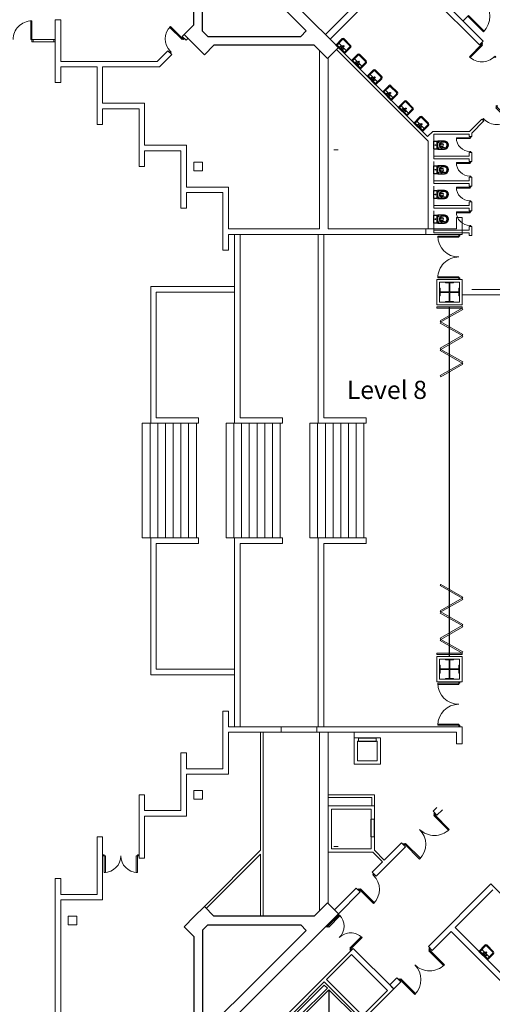
# Model space of a CAD drawing. Units: inches. Extents: x 1401 to 13082, y 4 to 10968.
# Drawn here: x 8427 to 10570, y 2752 to 7218 of the extents above; entities that cross this region are included whole.
import ezdxf

# ---------------------------------------------------------------- set-up
doc = ezdxf.new("R2010")
doc.units = ezdxf.units.IN
doc.header["$MEASUREMENT"] = 0
for name, color, linetype in [('1_Izgled_Korigiran', 212, 'Continuous'), ('1Constr', 232, 'Continuous'), ('1San', 5, 'Continuous'), ('Expo', 254, 'Continuous'), ('New Walls Ivo', 7, 'Continuous')]:
    doc.layers.add(name, color=color, linetype=linetype)
for name, color, linetype, lineweight in [('1Doors', 150, 'Continuous', 13), ('1Metal', 114, 'Continuous', 13), ('1Walls', 7, 'Continuous', 20), ('1Win', 140, 'Continuous', 9)]:
    doc.layers.add(name, color=color, linetype=linetype, lineweight=lineweight)
doc.styles.get("Standard").update_dxf_attribs({"font": 'arial.ttf'})

# ---------------------------------------------------------------- blocks, each defined once
blk = doc.blocks.new('A$C6E7E0B1B')
for points in [[(110.3, 110.3), (106.8, 106.8), (110.3, 103.2), (113.8, 106.8)], [(110.3, 103.2), (106.8, 99.7), (158.4, 48.1), (161.9, 51.6)], [(0, 0), (3.5, 3.5), (7.1, 0), (3.5, -3.5)], [(7.1, 0), (10.6, 3.5), (62.2, -48.1), (58.7, -51.6)]]:
    blk.add_lwpolyline(points, close=True)
for centre, start, end in [((7.1, 0), 315, 45), ((110.3, 103.2), 225, 315)]:
    blk.add_arc(centre, 73, start, end)
blk = doc.blocks.new('A$C39B323EB')
at = {"layer": '1_Izgled_Korigiran'}
for p, q in [((-2715.6, -9859), (-2588.3, -9731.7)), ((-2461, -9859), (-2588.3, -9731.7)), ((-2588.3, -9731.7), (-2588.3, -9986.3)), ((-2581.2, -9724.6), (-2567.1, -9710.5)), ((-2453.9, -9851.9), (-2581.2, -9724.6)), ((-2567.1, -9710.5), (-2439.8, -9837.8)), ((-2588.3, -9986.3), (-2715.6, -9859)), ((-2715.6, -9859), (-2461, -9859)), ((-2461, -9859), (-2588.3, -9986.3)), ((-2439.8, -9837.8), (-2453.9, -9851.9)), ((-2436.3, -10138.3), (-2415.1, -9862.5)), ((-2287.8, -9989.8), (-2563.5, -10011))]:
    blk.add_line(p, q, dxfattribs=at)
blk.add_lwpolyline([(-2436.3, -10138.3), (-2287.8, -9989.8), (-2415.1, -9862.5), (-2563.5, -10011)], close=True, dxfattribs=at)
at = {"layer": '1Constr'}
for points in [[(-1977.3, -9400), (-1931.4, -9446), (-1975, -9489.6), (-1975, -9944.1), (-1914.9, -10004.2), (-1964.4, -10053.7), (-2297.7, -9720.4), (-2631, -9387.1), (-2581.5, -9337.6), (-2521.4, -9397.7), (-2066.9, -9397.7), (-2023.3, -9354.1), (-1977.3, -9400)], [(-2026.8, -9449.5), (-2038.6, -9437.7), (-2460.1, -9437.7), (-2484.9, -9462.5), (-2262.3, -9685)], [(-2026.8, -9449.5), (-2015, -9461.4), (-2015, -9882.9), (-2039.7, -9907.6), (-2262.3, -9685)]]:
    blk.add_lwpolyline(points, dxfattribs=at)
at = {"layer": '1Walls'}
for p, q in [((-2882.1, -9727.8), (-2698.3, -9544)), ((-2698.3, -9544), (-2263, -9979.2)), ((-2853.8, -9734.9), (-2691.2, -9572.3)), ((-2691.2, -9572.3), (-2577.7, -9685.7)), ((-2740.3, -9848.4), (-2577.7, -9685.7)), ((-2882.1, -9727.8), (-2708.5, -9901.4)), ((-2878.6, -9724.3), (-2860.9, -9706.6)), ((-2729.7, -9859), (-2567.1, -9696.4)), ((-2567.1, -9696.4), (-2425.7, -9837.8)), ((-2853.8, -9734.9), (-2740.3, -9848.4)), ((-2729.7, -9859), (-2697.9, -9890.8)), ((-2588.3, -10000.4), (-2425.7, -9837.8)), ((-2577.7, -10011), (-2415.1, -9848.4)), ((-2415.1, -9848.4), (-2273.6, -9989.8)), ((-2263, -9979.2), (-2151, -9867.1)), ((-2708.5, -9901.4), (-2697.9, -9890.8)), ((-2436.3, -10173.7), (-2140.3, -9877.7)), ((-2630.7, -9979.2), (-2620.1, -9968.6)), ((-2630.7, -9979.2), (-2556.5, -10053.4)), ((-2620.1, -9968.6), (-2588.3, -10000.4)), ((-2436.3, -10152.4), (-2273.6, -9989.8)), ((-2577.7, -10011), (-2545.9, -10042.8)), ((-2556.5, -10053.4), (-2545.9, -10042.8)), ((-2478.7, -10131.2), (-2468.1, -10120.6)), ((-2478.7, -10131.2), (-2436.3, -10173.7)), ((-2468.1, -10120.6), (-2436.3, -10152.4))]:
    blk.add_line(p, q, dxfattribs=at)
at = {"layer": '1Doors', "xscale": -1, "rotation": 270}
blk.add_blockref('A$C6E7E0B1B', (-2686.9, -9553.9), dxfattribs=at)
blk = doc.blocks.new('A$C51735FC9')
at = {"layer": '1Constr'}
for points in [[(653.6, -12.9), (699.6, -58.9), (656, -102.5), (656, -557), (716.1, -617.1), (666.6, -666.6), (333.3, -333.3), (0, 0), (49.5, 49.5), (109.6, -10.6), (564, -10.6), (607.7, 33), (653.6, -12.9)], [(604.1, -62.4), (592.3, -50.6), (170.8, -50.6), (146.1, -75.4), (368.6, -297.9)], [(604.1, -62.4), (616, -74.2), (616, -495.8), (591.2, -520.5), (368.6, -297.9)]]:
    blk.add_lwpolyline(points, dxfattribs=at)
blk = doc.blocks.new('A$C24616167')
blk.add_lwpolyline([(0, 0), (5, 0), (5, -85), (0, -85)], close=True)
blk.add_arc((0, 0), 85, 270, 0)
blk = doc.blocks.new('Door_90')
for points in [[(2.5, 0), (-2.5, 0), (-2.5, -5), (2.5, -5)], [(82.5, -5), (2.5, -5), (2.5, -10), (82.5, -10)], [(2.5, -85), (-2.5, -85), (-2.5, -90), (2.5, -90)]]:
    blk.add_lwpolyline(points, close=True)
blk.add_arc((2.5, -5), 80, 270, 0)
blk = doc.blocks.new('um55')
for p, q in [((-20.5, 48), (20.5, 48)), ((-27.5, 41), (-27.5, 2)), ((-27.5, 6), (27.5, 6)), ((-27.5, 2), (27.5, 2)), ((-23.5, 41), (-23.5, 6)), ((-23.5, 17), (23.5, 17)), ((-20.5, 44), (20.5, 44)), ((23.5, 41), (23.5, 6)), ((27.5, 41), (27.5, 2))]:
    blk.add_line(p, q)
for centre, radius in [((-8, 11.5), 1.5), ((0, 22), 2.5), ((0, 11.5), 2), ((8, 11.5), 1.5)]:
    blk.add_circle(centre, radius)
for centre, radius, start, end in [((-20.5, 41), 7, 90, 180), ((20.5, 41), 7, 0, 90), ((-20.5, 41), 3, 90, 180), ((20.5, 41), 3, 0, 90)]:
    blk.add_arc(centre, radius, start, end)
blk = doc.blocks.new('Door_70')
for points in [[(0, -2), (4, -2), (4, 2), (0, 2)], [(66, -2), (70, -2), (70, 2), (66, 2)], [(4, -64), (8, -64), (8, -2), (4, -2)]]:
    blk.add_lwpolyline(points, close=True)
blk.add_arc((4, -2), 62, 270, 0)
blk = doc.blocks.new('WC_66')
for p, q in [((-13, 48), (-13, 38)), ((13, 48), (13, 38)), ((-15, 14), (-15, 16)), ((-6, 34.2), (-6, 38)), ((6, 34.3), (6, 38)), ((15, 14), (15, 16))]:
    blk.add_line(p, q)
for points in [[(-18, 48), (-18, 17, 0.414214), (-17, 16), (17, 16, 0.414214), (18, 17), (18, 48, 1)], [(-18, 1), (-18, 13, -0.414214), (-17, 14), (17, 14, -0.414214), (18, 13), (18, 1, -0.414214), (17, 0), (-17, 0, -0.414214)]]:
    blk.add_lwpolyline(points, format="xyb", close=True)
for centre, radius in [((-13, 22), 1), ((0, 7), 1.5), ((13, 22), 1)]:
    blk.add_circle(centre, radius)
for centre, radius, start, end in [((0, 48), 13, 0, 180), ((0, 38), 13, 180, 0), ((0, 38), 6, 0, 180), ((-3, 34.2), 3, 180, 236.232), ((0, 38.7), 8.39, 236.232, 303.8968), ((3, 34.3), 3, 303.8968, 0)]:
    blk.add_arc(centre, radius, start, end)
blk = doc.blocks.new('Door160')
at = {"layer": '1Doors'}
for points in [[(0, 0), (5, 0), (5, -5), (0, -5)], [(5, -10), (5, -5), (80, -5), (80, -10)], [(0, -160), (5, -160), (5, -155), (0, -155)], [(5, -150), (5, -155), (80, -155), (80, -150)]]:
    blk.add_lwpolyline(points, close=True, dxfattribs=at)
for centre, start, end in [((5, -5), 270, 0), ((5, -155), 0, 90)]:
    blk.add_arc(centre, 75, start, end, dxfattribs=at)
blk = doc.blocks.new('door100')
for points in [[(-5, 95), (-5, 5), (-10, 5), (-10, 95)], [(-95, 5), (-95, 0), (-100, 0), (-100, 5)], [(0, 5), (0, 0), (-5, 0), (-5, 5)]]:
    blk.add_lwpolyline(points, close=True)
blk.add_arc((-5, 5), 90, 90, 180)
blk = doc.blocks.new('Door_200')
for points in [[(0, 200), (5, 200), (5, 195), (0, 195)], [(5, 195), (100, 195), (100, 190), (5, 190)], [(0, 0), (5, 0), (5, 5), (0, 5)], [(5, 5), (100, 5), (100, 10), (5, 10)]]:
    blk.add_lwpolyline(points, close=True)
for centre, start, end in [((5, 195), 270, 0), ((5, 5), 0, 90)]:
    blk.add_arc(centre, 95, start, end)
blk = doc.blocks.new('A$C70BB0673')
at = {"layer": '1Win'}
blk.add_lwpolyline([(0, 0), (3.5, -3.5), (-67.2, -74.2), (-70.7, -70.7)], close=True, dxfattribs=at)
blk.add_arc((0, 0), 100, 225, 315, dxfattribs=at)

msp = doc.modelspace()

# ---------------------------------------------------------------- linework, layer by layer
at = {"lineweight": 20}
for points in [[(9216.3, 6532.3), (9256.3, 6532.3), (9256.3, 6572.3), (9216.3, 6572.3)], [(9216.3, 3682.3), (9256.3, 3682.3), (9256.3, 3722.3), (9216.3, 3722.3)], [(8646.3, 3112.3), (8686.3, 3112.3), (8686.3, 3152.3), (8646.3, 3152.3)]]:
    msp.add_lwpolyline(points, close=True, dxfattribs=at)
at = {"layer": '1_Izgled_Korigiran', "lineweight": 20}
for p, q in [((9871.3, 6627.3), (9851.3, 6627.3)), ((9401.3, 6243.8), (9401.3, 5387.3)), ((9426.3, 6243.8), (9426.3, 5412.3)), ((9781.3, 6243.8), (9781.3, 5387.3)), ((9806.3, 6243.8), (9806.3, 5412.3)), ((9021.3, 6007.3), (9401.3, 6007.3)), ((9021.3, 6007.3), (9021.3, 5387.3)), ((9021.3, 6007.3), (9401.3, 6007.3)), ((9021.3, 6007.3), (9021.3, 5387.3)), ((9046.3, 5982.3), (9401.3, 5982.3)), ((9046.3, 5982.3), (9046.3, 5412.3)), ((9046.3, 5982.3), (9401.3, 5982.3)), ((9046.3, 5982.3), (9046.3, 5412.3)), ((9046.3, 5412.3), (9238.3, 5412.3)), ((9046.3, 5412.3), (9238.3, 5412.3)), ((9238.3, 5387.3), (9238.3, 5412.3)), ((9238.3, 5387.3), (9238.3, 5412.3)), ((9426.3, 5412.3), (9618.3, 5412.3)), ((9618.3, 5387.3), (9618.3, 5412.3)), ((9806.3, 5412.3), (9998.3, 5412.3)), ((9998.3, 5387.3), (9998.3, 5412.3)), ((9018.3, 5387.3), (8983.3, 5387.3)), ((8983.3, 5387.3), (8983.3, 4867.3)), ((9018.3, 5387.3), (8983.3, 5387.3)), ((8983.3, 5387.3), (8983.3, 4867.3)), ((9018.3, 5387.3), (9238.3, 5387.3)), ((9018.3, 5387.3), (9018.3, 4867.3)), ((9018.3, 5387.3), (9238.3, 5387.3)), ((9018.3, 5387.3), (9018.3, 4867.3)), ((9053.3, 5387.3), (9053.3, 4867.3)), ((9053.3, 5387.3), (9053.3, 4867.3)), ((9088.3, 5387.3), (9088.3, 4867.3)), ((9088.3, 5387.3), (9088.3, 4867.3)), ((9123.3, 5387.3), (9123.3, 4867.3)), ((9123.3, 5387.3), (9123.3, 4867.3)), ((9158.3, 5387.3), (9158.3, 4867.3)), ((9158.3, 5387.3), (9158.3, 4867.3)), ((9193.3, 5387.3), (9193.3, 4867.3)), ((9193.3, 5387.3), (9193.3, 4867.3)), ((9228.3, 5387.3), (9228.3, 4867.3)), ((9228.3, 5387.3), (9228.3, 4867.3)), ((9363.3, 5387.3), (9363.3, 4867.3)), ((9401.3, 5387.3), (9363.3, 5387.3)), ((9363.3, 5387.3), (9363.3, 4867.3)), ((9401.3, 5387.3), (9363.3, 5387.3)), ((9398.3, 5387.3), (9398.3, 4867.3)), ((9398.3, 5387.3), (9398.3, 4867.3)), ((9618.3, 5387.3), (9401.3, 5387.3)), ((9433.3, 5387.3), (9433.3, 4867.3)), ((9433.3, 5387.3), (9433.3, 4867.3)), ((9468.3, 5387.3), (9468.3, 4923)), ((9468.3, 5387.3), (9468.3, 4867.3)), ((9503.3, 5387.3), (9503.3, 5053)), ((9503.3, 5387.3), (9503.3, 4867.3)), ((9538.3, 5387.3), (9538.3, 5183)), ((9538.3, 5387.3), (9538.3, 4867.3)), ((9573.3, 5387.3), (9573.3, 5313)), ((9573.3, 5387.3), (9573.3, 4867.3)), ((9608.3, 5387.3), (9608.3, 4867.3)), ((9743.3, 5387.3), (9743.3, 4867.3)), ((9781.3, 5387.3), (9743.3, 5387.3)), ((9778.3, 5387.3), (9778.3, 4867.3)), ((9998.3, 5387.3), (9781.3, 5387.3)), ((9813.3, 5387.3), (9813.3, 4867.3)), ((9848.3, 5387.3), (9848.3, 4867.3)), ((9883.3, 5387.3), (9883.3, 4867.3)), ((9918.3, 5387.3), (9918.3, 4867.3)), ((9953.3, 5387.3), (9953.3, 4867.3)), ((9988.3, 5387.3), (9988.3, 4867.3)), ((8983.3, 4867.3), (9018.3, 4867.3)), ((9018.3, 4867.3), (8983.3, 4867.3)), ((9018.3, 4867.3), (8983.3, 4867.3)), ((9018.3, 4867.3), (9238.3, 4867.3)), ((9018.3, 4867.3), (9238.3, 4867.3)), ((9021.3, 4247.3), (9021.3, 4867.3)), ((9021.3, 4247.3), (9021.3, 4867.3)), ((9046.3, 4842.3), (9238.3, 4842.3)), ((9046.3, 4272.3), (9046.3, 4842.3)), ((9046.3, 4272.3), (9046.3, 4842.3)), ((9046.3, 4842.3), (9238.3, 4842.3)), ((9238.3, 4867.3), (9238.3, 4842.3)), ((9238.3, 4867.3), (9238.3, 4842.3)), ((9401.3, 4867.3), (9363.3, 4867.3)), ((9401.3, 4867.3), (9363.3, 4867.3)), ((9618.3, 4867.3), (9401.3, 4867.3)), ((9401.3, 4010.8), (9401.3, 4867.3)), ((9426.3, 4010.8), (9426.3, 4842.3)), ((9426.3, 4842.3), (9618.3, 4842.3)), ((9618.3, 4867.3), (9618.3, 4842.3)), ((9781.3, 4867.3), (9743.3, 4867.3)), ((9781.3, 4010.8), (9781.3, 4867.3)), ((9998.3, 4867.3), (9781.3, 4867.3)), ((9806.3, 4010.8), (9806.3, 4842.3)), ((9806.3, 4842.3), (9998.3, 4842.3)), ((9998.3, 4867.3), (9998.3, 4842.3)), ((9021.3, 4247.3), (9401.3, 4247.3)), ((9021.3, 4247.3), (9401.3, 4247.3)), ((9046.3, 4272.3), (9401.3, 4272.3)), ((9046.3, 4272.3), (9401.3, 4272.3)), ((9851.3, 3467.3), (9871.3, 3467.3))]:
    msp.add_line(p, q, dxfattribs=at)
at = {"layer": '1_Izgled_Korigiran'}
msp.add_line((10376.3, 4329.3), (10376.3, 5915.3), dxfattribs=at)
at = {"layer": '1Doors', "lineweight": 20}
msp.add_line((8477, 7206.7), (8476.9, 7206.7), dxfattribs=at)
at = {"layer": '1Metal', "lineweight": 20}
for points in [[(10358.8, 6027.3), (10393.8, 6027.3), (10393.8, 6024.8), (10377.5, 6024.8), (10377.5, 5983.6), (10418.8, 5983.6), (10418.8, 5999.8), (10421.3, 5999.8), (10421.3, 5964.8), (10418.8, 5964.8), (10418.8, 5981.1), (10377.5, 5981.1), (10377.5, 5939.8), (10393.8, 5939.8), (10393.8, 5937.3), (10358.8, 5937.3), (10358.8, 5939.8), (10375, 5939.8), (10375, 5981.1), (10333.8, 5981.1), (10333.8, 5964.8), (10331.3, 5964.8), (10331.3, 5999.8), (10333.8, 5999.8), (10333.8, 5983.6), (10375, 5983.6), (10375, 6024.8), (10358.8, 6024.8), (10358.8, 6027.3)], [(10358.8, 4227.3), (10393.8, 4227.3), (10393.8, 4229.8), (10377.5, 4229.8), (10377.5, 4271.1), (10418.8, 4271.1), (10418.8, 4254.8), (10421.3, 4254.8), (10421.3, 4289.8), (10418.8, 4289.8), (10418.8, 4273.6), (10377.5, 4273.6), (10377.5, 4314.8), (10393.8, 4314.8), (10393.8, 4317.3), (10358.8, 4317.3), (10358.8, 4314.8), (10375, 4314.8), (10375, 4273.6), (10333.8, 4273.6), (10333.8, 4289.8), (10331.3, 4289.8), (10331.3, 4254.8), (10333.8, 4254.8), (10333.8, 4271.1), (10375, 4271.1), (10375, 4229.8), (10358.8, 4229.8), (10358.8, 4227.3)]]:
    msp.add_lwpolyline(points, dxfattribs=at)
at = {"layer": '1Walls', "lineweight": 20}
for p, q in [((10529.2, 7121), (9749.2, 7900.9)), ((10099.8, 7437.2), (9813.3, 7150.6)), ((10121, 7415.9), (9834.5, 7129.4)), ((10511.5, 7103.3), (10159.9, 7454.8)), ((8588.3, 7217.3), (8588.3, 6932.3)), ((8613.3, 7217.3), (8588.3, 7217.3)), ((8613.3, 7217.3), (8613.3, 7028.8)), ((9164.1, 7142.1), (9172.6, 7150.6)), ((9181.8, 7124.4), (9164.1, 7142.1)), ((9181.8, 7124.4), (9190.3, 7132.9)), ((10511.5, 7103.3), (10529.2, 7121)), ((9050.8, 7028.8), (9099.1, 7077.1)), ((9061.2, 7003.8), (9116.8, 7059.4)), ((9116.8, 7059.4), (9099.1, 7077.1)), ((9786.3, 7078.7), (9786.3, 6268.8)), ((10280.2, 6666.7), (9863.7, 7083.2)), ((10280.2, 6666.7), (9863.7, 7083.2)), ((10276.5, 6687.4), (9872.2, 7091.7)), ((10276.5, 6687.4), (9872.2, 7091.7)), ((9050.8, 7028.8), (8613.3, 7028.8)), ((9826.3, 7045.7), (9826.3, 6268.8)), ((8613.3, 7003.8), (8613.3, 6932.3)), ((8778.3, 7003.8), (8613.3, 7003.8)), ((8778.3, 7003.8), (8778.3, 6742.3)), ((8803.3, 7003.8), (8803.3, 6838.8)), ((8803.3, 7003.8), (9061.2, 7003.8)), ((8613.3, 6932.3), (8588.3, 6932.3)), ((8993.3, 6838.8), (8803.3, 6838.8)), ((8993.3, 6838.8), (8993.3, 6648.8)), ((8803.3, 6813.8), (8803.3, 6742.3)), ((8968.3, 6813.8), (8803.3, 6813.8)), ((8968.3, 6813.8), (8968.3, 6552.3)), ((10523.5, 6767.2), (10467.6, 6711.3)), ((10532, 6758.7), (10477.2, 6703.9)), ((10532, 6758.7), (10523.5, 6767.2)), ((8803.3, 6742.3), (8778.3, 6742.3)), ((10300.4, 6711.3), (10276.5, 6687.4)), ((10300.4, 6711.3), (10467.6, 6711.3)), ((10305.2, 6699.3), (10305.2, 6587.3)), ((10305.2, 6699.3), (10465.2, 6699.3)), ((10465.2, 6687.3), (10465.2, 6699.3)), ((10477.2, 6687.3), (10477.2, 6703.9)), ((10280.2, 6666.7), (10280.2, 6268.8)), ((10465.2, 6687.3), (10477.2, 6687.3)), ((9183.3, 6648.8), (8993.3, 6648.8)), ((8993.3, 6623.8), (8993.3, 6552.3)), ((9158.3, 6623.8), (8993.3, 6623.8)), ((9158.3, 6623.8), (9158.3, 6362.3)), ((9183.3, 6648.8), (9183.3, 6458.8)), ((10465.2, 6599.3), (10465.2, 6615.3)), ((10465.2, 6615.3), (10477.2, 6615.3)), ((10477.2, 6575.3), (10477.2, 6615.3)), ((10305.2, 6599.3), (10465.2, 6599.3)), ((10305.2, 6587.3), (10465.2, 6587.3)), ((10305.2, 6575.3), (10305.2, 6475.3)), ((10465.2, 6575.3), (10465.2, 6587.3)), ((10465.2, 6575.3), (10477.2, 6575.3)), ((8993.3, 6552.3), (8968.3, 6552.3)), ((10305.2, 6487.3), (10465.2, 6487.3)), ((10305.2, 6475.3), (10465.2, 6475.3)), ((10465.2, 6487.3), (10465.2, 6503.3)), ((10465.2, 6503.3), (10477.2, 6503.3)), ((10465.2, 6463.3), (10465.2, 6475.3)), ((10477.2, 6463.3), (10477.2, 6503.3)), ((9373.3, 6458.8), (9183.3, 6458.8)), ((9183.3, 6433.8), (9183.3, 6362.3)), ((9183.3, 6433.8), (9183.3, 6362.3)), ((9348.3, 6433.8), (9183.3, 6433.8)), ((9348.3, 6433.8), (9348.3, 6172.3)), ((9373.3, 6458.8), (9373.3, 6268.8)), ((10305.2, 6463.3), (10305.2, 6363.3)), ((10465.2, 6463.3), (10477.2, 6463.3)), ((10465.2, 6375.3), (10465.2, 6391.3)), ((10465.2, 6391.3), (10477.2, 6391.3)), ((10477.2, 6351.3), (10477.2, 6391.3)), ((9183.3, 6362.3), (9158.3, 6362.3)), ((10305.2, 6375.3), (10465.2, 6375.3)), ((10305.2, 6363.3), (10465.2, 6363.3)), ((10305.2, 6351.3), (10305.2, 6251.3)), ((10465.2, 6351.3), (10465.2, 6363.3)), ((10465.2, 6351.3), (10477.2, 6351.3)), ((10408.3, 6268.8), (10408.3, 6320.7)), ((10408.3, 6268.8), (10408.3, 6320.7)), ((10408.3, 6320.7), (10433.3, 6320.7)), ((10433.3, 6243.8), (10433.3, 6320.7)), ((10433.3, 6243.8), (10433.3, 6320.7)), ((9765.8, 6268.8), (9373.3, 6268.8)), ((9786.3, 6268.8), (9765.8, 6268.8)), ((9786.3, 6268.8), (9765.8, 6268.8)), ((10408.3, 6268.8), (9826.3, 6268.8)), ((10280.2, 6268.8), (10268.2, 6268.8)), ((10268.2, 6243.8), (10268.2, 6268.8)), ((10268.2, 6243.8), (10268.2, 6263.8)), ((10305.2, 6263.3), (10465.2, 6263.3)), ((10465.2, 6263.3), (10465.2, 6279.3)), ((10465.2, 6279.3), (10477.2, 6279.3)), ((10477.2, 6239.3), (10477.2, 6279.3)), ((9373.3, 6243.8), (9373.3, 6172.3)), ((9558.3, 6243.8), (9373.3, 6243.8)), ((10433.3, 6243.8), (9373.3, 6243.8)), ((9603.8, 6243.8), (9583.3, 6243.8)), ((9786.3, 6243.8), (9765.8, 6243.8)), ((10280.2, 6243.8), (10268.2, 6243.8)), ((10305.2, 6251.3), (10465.2, 6251.3)), ((10465.2, 6239.3), (10465.2, 6251.3)), ((10465.2, 6239.3), (10477.2, 6239.3)), ((9373.3, 6172.3), (9348.3, 6172.3)), ((9401.3, 6007.3), (9401.3, 5387.3)), ((10477.2, 5994.8), (10735.2, 5994.8)), ((9426.3, 5982.3), (9426.3, 5412.3)), ((10433.3, 5969.8), (11449.3, 5969.8)), ((9426.3, 5412.3), (9600, 5412.3)), ((9401.3, 5387.3), (9593.3, 5387.3)), ((9401.3, 4867.3), (9600.8, 4867.3)), ((9401.3, 4247.3), (9401.3, 4867.3)), ((9426.3, 4842.3), (9619.3, 4842.3)), ((9426.3, 4272.3), (9426.3, 4842.3)), ((9348.3, 3820.8), (9348.3, 4082.3)), ((9373.3, 4082.3), (9348.3, 4082.3)), ((9373.3, 4010.8), (9373.3, 4082.3)), ((9558.3, 4010.8), (9373.3, 4010.8)), ((9373.3, 4010.8), (9558.3, 4010.8)), ((10433.3, 4010.8), (9373.3, 4010.8)), ((9373.3, 3795.8), (9373.3, 3985.8)), ((9519.3, 3985.8), (9373.3, 3985.8)), ((9373.3, 3985.8), (9519.3, 3985.8)), ((10408.3, 3985.8), (9373.3, 3985.8)), ((9519.3, 3450.7), (9519.3, 3985.8)), ((9519.3, 3450.7), (9519.3, 3985.8)), ((9612.3, 3985.8), (9531.3, 3985.8)), ((9531.3, 3152.3), (9531.3, 3985.8)), ((9531.3, 3985.8), (9612.3, 3985.8)), ((9612.3, 4010.8), (9583.3, 4010.8)), ((9583.3, 4010.8), (9612.3, 4010.8)), ((9612.3, 4010.8), (9612.3, 3985.8)), ((9943.3, 4010.8), (9774.3, 4010.8)), ((9774.3, 4010.8), (9774.3, 3985.8)), ((9774.3, 4010.8), (9943.3, 4010.8)), ((9786.3, 3985.8), (9774.3, 3985.8)), ((9774.3, 3985.8), (9786.3, 3985.8)), ((9786.3, 3175.9), (9786.3, 3985.8)), ((9826.3, 3208.9), (9826.3, 3985.8)), ((9943.3, 3985.8), (9826.3, 3985.8)), ((9826.3, 3985.8), (9943.3, 3985.8)), ((9943.3, 3960.8), (9943.3, 3985.8)), ((10408.3, 3985.8), (10408.3, 3934)), ((10408.3, 3985.8), (10408.3, 3934)), ((10433.3, 4010.8), (10433.3, 3934)), ((10433.3, 4010.8), (10433.3, 3934)), ((9943.3, 3960.8), (9943.3, 3840.8)), ((9963.3, 3960.8), (9943.3, 3960.8)), ((9958.3, 3945.8), (9958.3, 3855.8)), ((9963.3, 3945.8), (9958.3, 3945.8)), ((9963.3, 3945.8), (9963.3, 3960.8)), ((10063.3, 3960.8), (10043.3, 3960.8)), ((10043.3, 3945.8), (10043.3, 3960.8)), ((10048.3, 3945.8), (10043.3, 3945.8)), ((10048.3, 3945.8), (10048.3, 3855.8)), ((10063.3, 3960.8), (10063.3, 3840.8)), ((10408.3, 3934), (10433.3, 3934)), ((9158.3, 3630.8), (9158.3, 3892.3)), ((9183.3, 3892.3), (9158.3, 3892.3)), ((9183.3, 3820.8), (9183.3, 3892.3)), ((9183.3, 3820.8), (9183.3, 3892.3)), ((10063.3, 3840.8), (9943.3, 3840.8)), ((10048.3, 3855.8), (9958.3, 3855.8)), ((9348.3, 3820.8), (9183.3, 3820.8)), ((9183.3, 3605.8), (9183.3, 3795.8)), ((9373.3, 3795.8), (9183.3, 3795.8)), ((8968.3, 3415.8), (8968.3, 3702.3)), ((8993.3, 3702.3), (8968.3, 3702.3)), ((8993.3, 3630.8), (8993.3, 3702.3)), ((9826.3, 3702.3), (10036.3, 3702.3)), ((9826.3, 3690.3), (10024.3, 3690.3)), ((10024.3, 3652.3), (10024.3, 3690.3)), ((10036.3, 3652.3), (10036.3, 3702.3)), ((9158.3, 3630.8), (8993.3, 3630.8)), ((9826.3, 3652.3), (10036.3, 3652.3)), ((10021.3, 3637.3), (9841.3, 3637.3)), ((9841.3, 3637.3), (9841.3, 3457.3)), ((10021.3, 3592.3), (10021.3, 3637.3)), ((10036.3, 3592.3), (10036.3, 3652.3)), ((10319.3, 3645.3), (10301.6, 3627.6)), ((10301.6, 3627.6), (10319.3, 3610)), ((10301.6, 3627.6), (10319.3, 3610)), ((10344.3, 3635), (10319.3, 3610)), ((8993.3, 3415.8), (8993.3, 3605.8)), ((9183.3, 3605.8), (8993.3, 3605.8)), ((10021.3, 3592.3), (10036.3, 3592.3)), ((8778.3, 3250.8), (8778.3, 3512.3)), ((8803.3, 3512.3), (8778.3, 3512.3)), ((8803.3, 3225.8), (8803.3, 3512.3)), ((10021.3, 3457.3), (10021.3, 3512.3)), ((10021.3, 3512.3), (10036.3, 3512.3)), ((10036.3, 3450.8), (10036.3, 3512.3)), ((10158.8, 3484.8), (10080.5, 3406.6)), ((10158.8, 3484.8), (10176.4, 3467.1)), ((9264.6, 3195.9), (9519.3, 3450.7)), ((9826.3, 3442.3), (10027.8, 3442.3)), ((9841.3, 3457.3), (10021.3, 3457.3)), ((10027.8, 3442.3), (10072, 3398.1)), ((10036.3, 3450.8), (10080.5, 3406.6)), ((10176.4, 3467.1), (10043.4, 3334)), ((8993.3, 3415.8), (8968.3, 3415.8)), ((9273, 3187.5), (9519.3, 3433.7)), ((9519.3, 3152.3), (9519.3, 3433.7)), ((10072, 3398.1), (10025.7, 3351.7)), ((10025.7, 3351.7), (10043.4, 3334)), ((8613.3, 3322.3), (8588.3, 3322.3)), ((8613.3, 3322.3), (8588.3, 3322.3)), ((8588.3, 2582.3), (8588.3, 3322.3)), ((8613.3, 3250.8), (8613.3, 3322.3)), ((8613.3, 3250.8), (8613.3, 3322.3)), ((9953.5, 3279.6), (9854.6, 3180.6)), ((9971.2, 3261.9), (9872.2, 3162.9)), ((9953.5, 3279.6), (9971.2, 3261.9)), ((10564, 3298.2), (10280.3, 3014.5)), ((10573.2, 3272), (10401.3, 3100.1)), ((10564, 3298.2), (10778.1, 3084.2)), ((8778.3, 3250.8), (8613.3, 3250.8)), ((8803.3, 3225.8), (8613.3, 3225.8)), ((8613.3, 3225.8), (8613.3, 2582.3)), ((10383.6, 3082.4), (10298, 2996.9)), ((10671.2, 2794.8), (10383.6, 3082.4)), ((10671.2, 2830.2), (10401.3, 3100.1)), ((10280.3, 3014.5), (10298, 2996.9)), ((10280.3, 3014.5), (10298, 2996.9)), ((10137.5, 2871.7), (10105.7, 2839.9)), ((10137.5, 2871.7), (10155.2, 2854)), ((10155.2, 2854), (10123.4, 2822.2))]:
    msp.add_line(p, q, dxfattribs=at)
for points in [[(10433.3, 6039.3), (10319.3, 6039.3), (10319.3, 5925.3), (10433.3, 5925.3)], [(10421.3, 6027.3), (10331.3, 6027.3), (10331.3, 5937.3), (10421.3, 5937.3)], [(10433.3, 4215.3), (10319.3, 4215.3), (10319.3, 4329.3), (10433.3, 4329.3)], [(10421.3, 4227.3), (10331.3, 4227.3), (10331.3, 4317.3), (10421.3, 4317.3)]]:
    msp.add_lwpolyline(points, close=True, dxfattribs=at)
at = {"layer": '1Win', "lineweight": 20}
for p, q in [((10459, 7233.5), (10437.8, 7212.3)), ((8582, 7127.3), (8488.3, 7127.3)), ((8582, 7117.3), (8488.3, 7117.3))]:
    msp.add_line(p, q, dxfattribs=at)
for points in [[(8488.3, 7127.3), (8482, 7127.3), (8482, 7117.3), (8488.3, 7117.3)], [(8588.3, 7127.3), (8582, 7127.3), (8582, 7117.3), (8588.3, 7117.3)], [(10433.3, 5915.3), (10433.3, 5909.3), (10319.3, 5909.3), (10319.3, 5915.3)], [(10433.3, 5909.3), (10436.3, 5904.1), (10337.5, 5847.1), (10334.5, 5852.3)], [(10433.3, 5784.9), (10436.3, 5790.1), (10337.5, 5847.1), (10334.5, 5841.9)], [(10433.3, 5784.9), (10436.3, 5779.7), (10337.5, 5722.7), (10334.5, 5727.9)], [(10433.3, 5660.5), (10436.3, 5665.7), (10337.5, 5722.7), (10334.5, 5717.5)], [(10433.3, 5660.5), (10436.3, 5655.3), (10337.5, 5598.3), (10334.5, 5603.5)], [(10433.3, 4594.1), (10436.3, 4599.3), (10337.5, 4656.3), (10334.5, 4651.1)], [(10433.3, 4594.1), (10436.3, 4588.9), (10337.5, 4531.9), (10334.5, 4537.1)], [(10433.3, 4469.7), (10436.3, 4474.9), (10337.5, 4531.9), (10334.5, 4526.7)], [(10433.3, 4469.7), (10436.3, 4464.5), (10337.5, 4407.5), (10334.5, 4412.7)], [(10433.3, 4345.3), (10436.3, 4350.5), (10337.5, 4407.5), (10334.5, 4402.3)], [(10433.3, 4339.3), (10433.3, 4345.3), (10319.3, 4345.3), (10319.3, 4339.3)]]:
    msp.add_lwpolyline(points, close=True, dxfattribs=at)
at = {"layer": 'New Walls Ivo'}
for p, q in [((9963.3, 3960.8), (10043.3, 3960.8)), ((9963.3, 3945.8), (10043.3, 3945.8)), ((10021.3, 3512.3), (10021.3, 3592.3)), ((10036.3, 3512.3), (10036.3, 3592.3))]:
    msp.add_line(p, q, dxfattribs=at)

# ---------------------------------------------------------------- block references
at = {"layer": '1Constr', "lineweight": 20, "rotation": 180}
msp.add_blockref('A$C51735FC9', (9872.2, 7091.7), dxfattribs=at)
at = {"layer": '1Doors', "lineweight": 20, "xscale": -1}
for name, p, rotation in [('Door_90', (9172.3, 7132.6), 314.9999999988921), ('Door_90', (10521, 7111.4), 45.0000000000689), ('Door_200', (10308, 3619.9), 134.9999999999328)]:
    msp.add_blockref(name, p, dxfattribs=dict(at, rotation=rotation))
at = {"layer": '1Doors', "lineweight": 20}
for name, p, rotation in [('Door_90', (10592.1, 6827.3), 314.9999999999312), ('Door_70', (10471.2, 6686.3), 270), ('Door_70', (10471.2, 6574.3), 270), ('Door_70', (10471.2, 6462.3), 270), ('Door_70', (10471.2, 6350.3), 270), ('Door_200', (10423.3, 6241.6), 180), ('door100', (9961.3, 3273.2), 225.0000000000984), ('Door_200', (10144.6, 2864.6), 314.9999999988823)]:
    msp.add_blockref(name, p, dxfattribs=dict(at, rotation=rotation))
at = {"layer": '1Doors', "lineweight": 20, "xscale": -1}
msp.add_blockref('Door_200', (10423.3, 4013.1), dxfattribs=at)
at = {"layer": '1San', "lineweight": 20}
for name, p, rotation in [('um55', (9879.1, 7082), 314.999999999724), ('um55', (9879.1, 7082), 314.999999999724), ('um55', (9949.8, 7011.3), 314.999999999724), ('um55', (9949.8, 7011.3), 314.999999999724), ('um55', (10020.5, 6940.6), 314.999999999724), ('um55', (10020.5, 6940.6), 314.999999999724), ('um55', (10091.2, 6869.9), 314.999999999724), ('um55', (10091.2, 6869.9), 314.999999999724), ('um55', (10161.9, 6799.2), 314.999999999724), ('um55', (10161.9, 6799.2), 314.999999999724), ('um55', (10232.7, 6728.4), 314.999999999724), ('um55', (10232.7, 6728.4), 314.999999999724), ('WC_66', (10305.2, 6649.3), 270), ('WC_66', (10305.2, 6537.3), 270), ('WC_66', (10305.2, 6425.3), 270), ('WC_66', (10305.2, 6313.3), 270), ('um55', (10527.2, 2971.5), 314.9999999997306)]:
    msp.add_blockref(name, p, dxfattribs=dict(at, rotation=rotation))
at = {"layer": '1Walls', "lineweight": 20, "xscale": -1, "rotation": 90}
msp.add_blockref('Door160', (8805.8, 3430.8), dxfattribs=at)
at = {"layer": '1Walls', "lineweight": 20, "xscale": -1}
msp.add_blockref('A$C39B323EB', (7241.3, 12550), dxfattribs=at)
at = {"layer": '1Win', "lineweight": 20}
for name, p, rotation in [('A$C70BB0673', (10459, 7233.5), 90), ('A$C24616167', (8482, 7127.3), 180)]:
    msp.add_blockref(name, p, dxfattribs=dict(at, rotation=rotation))

# ---------------------------------------------------------------- texts
at = {"layer": 'Expo', "insert": (9910.4, 5580.2), "char_height": 82.38, "attachment_point": 1}
msp.add_mtext_dynamic_manual_height_columns('Level 8', width=1256.745, gutter_width=1, heights=[0], dxfattribs=at)

doc.saveas('drawing.dxf')
